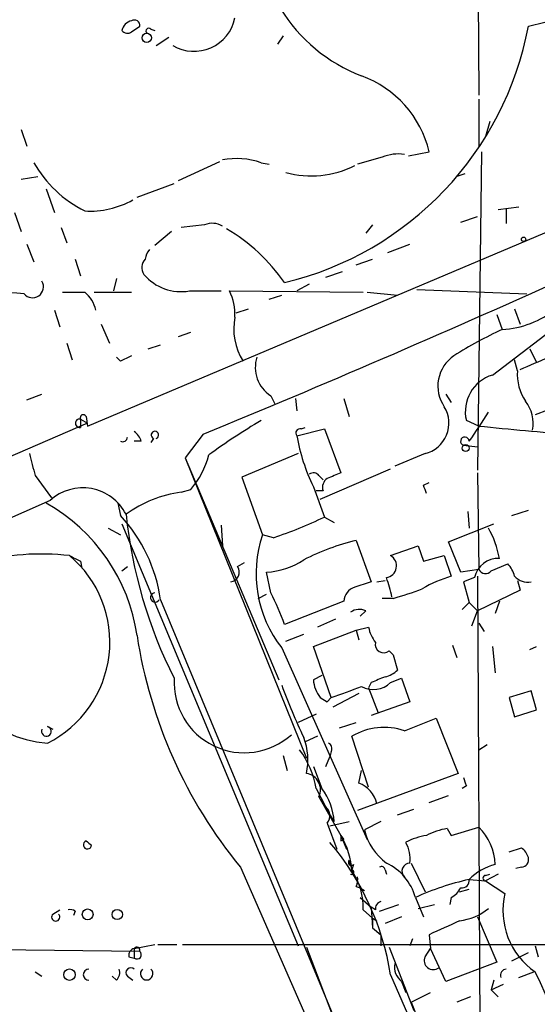
# Model space of a CAD drawing. Extents: x 16 to 877, y 10 to 820.
# Drawn here: x 761 to 793, y 615 to 676 of the extents above; entities that cross this region are included whole.
import ezdxf

# ---------------------------------------------------------------- set-up
doc = ezdxf.new("R2010")
doc.units = 0
doc.header["$MEASUREMENT"] = 0
doc.layers.add('MAIN', color=5, linetype='CONTINUOUS')

msp = doc.modelspace()

# ---------------------------------------------------------------- linework, layer by layer
at = {"layer": 'MAIN'}
for p, q in [((788.924, 686.816), (789.0087, 671.2373)), ((792.0567, 675.4706), (793.0727, 675.7246)), ((767.6727, 675.132), (768.1807, 675.4706)), ((768.858, 675.3013), (769.112, 675.2166)), ((769.1967, 674.2853), (769.9587, 674.7933)), ((776.986, 674.878), (776.6473, 674.37)), ((789.0087, 670.9833), (789.0087, 668.1046)), ((789.686, 669.6286), (789.432, 668.6973)), ((760.8993, 669.1206), (761.238, 668.1046)), ((784.6907, 667.512), (785.9607, 667.766)), ((789.178, 667.766), (788.924, 648.208)), ((764.9633, 650.9173), (803.656, 667.258)), ((770.5513, 665.988), (773.0913, 667.1733)), ((775.6313, 667.0886), (776.1393, 667.004)), ((783.082, 667.4273), (781.558, 667.004)), ((760.8993, 666.0726), (761.9153, 666.242)), ((788.162, 666.4113), (787.654, 666.242)), ((762.4233, 665.48), (762.9313, 664.0406)), ((768.0113, 664.972), (770.2973, 665.8186)), ((760.476, 664.0406), (760.8993, 662.8553)), ((790.194, 664.21), (791.464, 664.3793)), ((790.702, 664.2946), (790.702, 663.3633)), ((787.908, 663.448), (788.924, 663.7866)), ((763.3547, 663.1093), (763.6933, 662.178)), ((770.128, 662.8553), (769.112, 662.0086)), ((772.16, 663.2786), (770.7207, 663.1093)), ((782.4893, 663.2786), (782.066, 662.7706)), ((761.238, 662.0933), (761.6613, 660.9926)), ((783.4207, 661.5853), (784.7753, 662.0933)), ((764.2013, 661.162), (764.54, 660.146)), ((781.4733, 660.8233), (782.4893, 661.162)), ((779.6107, 660.0613), (780.6267, 660.4)), ((766.7413, 659.9766), (766.572, 659.2146)), ((771.2287, 659.2146), (773.176, 659.2146)), ((773.684, 659.2146), (781.8967, 659.13)), ((778.5947, 659.638), (777.8327, 659.2146)), ((785.1987, 659.2993), (791.972, 659.0453)), ((765.3867, 659.13), (767.6727, 659.13)), ((776.1393, 658.7066), (776.9013, 658.9606)), ((782.1507, 659.13), (784.0133, 658.9606)), ((762.9313, 658.0293), (763.27, 657.0133)), ((774.1073, 657.86), (774.8693, 658.114)), ((791.21, 658.114), (791.5487, 657.1826)), ((790.1093, 657.7753), (790.448, 656.844)), ((765.81, 657.1826), (766.318, 655.9973)), ((789.8553, 654.05), (793.4113, 656.7593)), ((770.5513, 656.4206), (771.3133, 656.6746)), ((763.6933, 655.9973), (764.032, 654.9813)), ((768.6887, 655.6586), (769.4507, 655.9126)), ((792.1413, 655.6586), (792.5647, 654.812)), ((766.9953, 654.8966), (766.7413, 655.1506)), ((791.3793, 654.304), (791.21, 654.9813)), ((761.238, 652.526), (762.1693, 652.8646)), ((776.224, 652.78), (776.478, 652.272)), ((777.748, 652.6106), (777.8327, 651.8486)), ((780.7113, 652.6106), (781.05, 651.51)), ((786.9767, 652.8646), (787.3153, 652.3566)), ((795.3587, 652.6953), (792.48, 651.5946)), ((764.54, 651.3406), (764.9633, 651.0866)), ((764.54, 651.3406), (764.54, 650.8326)), ((764.8787, 651.51), (764.9633, 650.9173)), ((764.9633, 651.0866), (705.104, 625.1786)), ((777.8327, 650.3246), (779.526, 650.748)), ((778.0867, 650.748), (778.3407, 650.8326)), ((779.526, 650.748), (780.542, 648.0386)), ((789.0087, 650.9173), (788.2467, 651.256)), ((769.0273, 650.1553), (768.858, 649.9013)), ((772.0753, 650.4093), (770.9747, 648.97)), ((768.2653, 649.986), (767.842, 649.986)), ((788.0773, 649.732), (788.924, 649.6473)), ((770.9747, 648.97), (776.732, 635.3386)), ((770.9747, 648.97), (778.4253, 630.5126)), ((777.9173, 649.224), (774.446, 647.7846)), ((785.7067, 649.224), (783.844, 648.462)), ((779.272, 646.43), (783.59, 648.2926)), ((761.746, 647.8693), (762.762, 646.5146)), ((774.446, 647.7846), (775.716, 644.2286)), ((779.1873, 647.8693), (779.4413, 647.6153)), ((788.924, 648.0386), (789.0087, 642.112)), ((778.8487, 647.192), (779.526, 645.3293)), ((785.622, 647.2766), (785.9607, 647.446)), ((770.7207, 646.8533), (771.3133, 647.0226)), ((779.4413, 646.938), (779.018, 646.938)), ((762.6773, 646.3453), (743.5427, 637.8786)), ((766.826, 646.176), (766.9953, 645.414)), ((779.526, 645.3293), (780.1187, 644.9906)), ((788.3313, 645.668), (788.416, 644.652)), ((791.0407, 645.414), (792.0567, 645.7526)), ((767.08, 644.906), (777.9173, 618.998)), ((773.176, 644.8213), (773.2607, 643.5513)), ((787.146, 643.8053), (789.94, 644.906)), ((766.2333, 644.652), (766.9953, 644.2286)), ((776.3933, 644.0593), (775.716, 644.2286)), ((781.4733, 643.89), (782.4047, 641.35)), ((783.59, 642.9586), (785.2833, 643.5513)), ((785.2833, 643.5513), (785.622, 642.62)), ((787.908, 641.9426), (787.146, 643.8053)), ((785.622, 642.62), (786.892, 642.9586)), ((786.892, 642.9586), (787.3153, 641.6886)), ((764.54, 642.62), (764.6247, 642.1966)), ((767.08, 642.0273), (767.4187, 642.2813)), ((774.192, 642.2813), (774.6153, 642.5353)), ((789.7707, 642.0273), (790.7867, 642.4506)), ((776.224, 640.6726), (775.97, 641.9426)), ((789.0087, 642.112), (787.908, 641.9426)), ((788.924, 641.6886), (789.0933, 611.2086)), ((782.7433, 641.35), (783.2513, 641.4346)), ((788.7547, 641.604), (788.0773, 641.35)), ((788.0773, 641.35), (788.416, 640.08)), ((791.3793, 641.4346), (791.5487, 640.842)), ((775.462, 640.334), (775.97, 640.588)), ((791.5487, 640.842), (788.924, 639.572)), ((769.4507, 640.2493), (787.8233, 596.0533)), ((780.7113, 640.1646), (777.0707, 638.7253)), ((783.7593, 640.334), (783.082, 640.334)), ((787.9927, 639.6566), (788.416, 640.08)), ((788.416, 640.08), (788.924, 639.572)), ((790.2787, 640.1646), (790.0247, 639.4026)), ((782.066, 639.572), (781.7273, 639.2333)), ((788.5853, 638.6406), (788.924, 639.572)), ((780.2033, 639.064), (779.1027, 638.556)), ((789.0087, 638.81), (789.3473, 638.302)), ((777.1553, 637.7093), (778.256, 638.1326)), ((778.8487, 637.3706), (781.4733, 638.3866)), ((781.4733, 638.3866), (782.2353, 638.556)), ((781.4733, 638.3866), (781.6427, 637.794)), ((787.4, 637.4553), (787.654, 636.6933)), ((776.9013, 637.286), (782.1507, 625.5173)), ((779.9493, 634.238), (778.8487, 637.3706)), ((783.5053, 637.1166), (783.7593, 636.8626)), ((783.7593, 636.8626), (784.0133, 635.9313)), ((789.8553, 637.3706), (790.0247, 635.762)), ((792.1413, 637.2013), (792.5647, 637.3706)), ((779.3567, 635.5926), (778.8487, 635.3386)), ((782.4047, 635.1693), (782.2353, 634.8306)), ((783.59, 635.1693), (784.2673, 635.4233)), ((784.2673, 635.4233), (784.7753, 633.984)), ((781.6427, 634.492), (780.034, 633.6453)), ((782.2353, 634.8306), (782.828, 633.3066)), ((792.226, 634.6613), (790.8713, 634.238)), ((792.5647, 633.476), (792.226, 634.6613)), ((779.272, 634.238), (779.6953, 633.984)), ((779.6953, 633.984), (779.9493, 634.238)), ((784.7753, 633.984), (782.4047, 633.1373)), ((790.8713, 634.238), (791.21, 633.0526)), ((779.018, 633.222), (777.9173, 632.714)), ((791.21, 633.0526), (792.5647, 633.476)), ((780.4573, 632.3753), (781.4733, 632.714)), ((784.4367, 632.206), (786.384, 632.968)), ((786.384, 632.968), (787.7387, 629.5813)), ((762.508, 632.46), (762.8467, 632.2906)), ((779.1027, 631.8673), (778.3407, 631.5286)), ((782.2353, 628.7346), (781.2193, 631.8673)), ((789.0087, 631.0206), (789.5167, 631.3593)), ((779.9493, 630.936), (779.8647, 630.5973)), ((776.986, 630.682), (777.24, 629.7506)), ((779.6107, 630.0046), (779.8647, 630.5973)), ((778.8487, 630.0046), (779.3567, 628.65)), ((787.7387, 629.5813), (781.558, 627.2953)), ((781.6427, 628.9886), (781.812, 629.7506)), ((779.018, 628.65), (779.8647, 627.0413)), ((788.2467, 628.8193), (787.9927, 628.65)), ((779.1873, 628.142), (780.542, 625.7713)), ((779.3567, 627.9726), (779.526, 627.5493)), ((785.9607, 627.8033), (787.146, 628.2266)), ((784.0133, 627.0413), (785.0293, 627.38)), ((779.6953, 626.5333), (780.288, 624.9246)), ((779.8647, 627.0413), (780.1187, 626.618)), ((779.8647, 626.364), (781.05, 626.618)), ((782.9973, 626.618), (781.9813, 626.11)), ((787.0613, 626.1946), (787.3153, 625.7713)), ((787.3153, 625.7713), (789.0087, 626.2793)), ((780.542, 625.7713), (780.7113, 625.5173)), ((780.542, 625.7713), (780.8807, 624.9246)), ((780.542, 625.4326), (780.7113, 625.5173)), ((790.8713, 624.7553), (791.6333, 625.0093)), ((781.05, 624.2473), (781.2193, 623.6546)), ((774.3613, 623.824), (779.6953, 611.7166)), ((781.304, 623.9933), (781.2193, 623.6546)), ((783.2513, 623.6546), (783.336, 623.4006)), ((784.86, 624.078), (785.7067, 622.3)), ((791.6333, 623.824), (791.2947, 623.7393)), ((788.416, 623.062), (789.432, 622.9773)), ((789.432, 623.316), (789.686, 623.4006)), ((790.194, 623.4006), (789.432, 622.9773)), ((789.432, 622.9773), (790.6173, 622.2153)), ((781.4733, 622.6386), (781.7273, 622.554)), ((781.7273, 622.554), (781.9813, 622.3846)), ((787.8233, 622.3), (788.416, 622.4693)), ((781.7273, 621.9613), (782.4047, 621.3686)), ((785.114, 621.9613), (785.622, 620.776)), ((787.3153, 621.9613), (787.2307, 621.538)), ((762.8467, 620.9453), (763.27, 621.1993)), ((764.2013, 621.1146), (764.1167, 620.8606)), ((781.8967, 621.1993), (782.4893, 620.6913)), ((782.6587, 621.1993), (782.4047, 621.3686)), ((782.4047, 621.3686), (782.4893, 620.0986)), ((782.9127, 621.1146), (784.098, 621.538)), ((785.2833, 621.284), (786.2993, 621.538)), ((782.4893, 620.6913), (782.4893, 620.0986)), ((782.4893, 620.6913), (782.7433, 620.522)), ((784.2673, 620.776), (783.2513, 620.3526)), ((788.924, 620.776), (790.1093, 617.982)), ((782.4893, 620.0986), (782.9973, 619.6753)), ((782.9973, 619.6753), (782.9973, 618.998)), ((784.9447, 619.4213), (784.7753, 618.998)), ((785.9607, 619.6753), (786.0453, 618.8286)), ((740.156, 618.998), (768.1807, 618.6593)), ((767.842, 618.8286), (769.112, 619.0826)), ((767.842, 618.8286), (767.842, 618.236)), ((769.2813, 619.0826), (770.4667, 619.0826)), ((770.8053, 619.0826), (794.766, 619.0826)), ((778.4253, 618.9133), (787.5693, 595.0373)), ((783.5053, 618.9133), (785.0293, 615.0186)), ((785.7067, 618.3206), (786.0453, 618.8286)), ((786.9767, 616.7966), (786.0453, 618.8286)), ((792.48, 618.998), (792.6493, 618.3206)), ((767.5033, 618.3206), (767.842, 618.236)), ((791.0407, 618.0666), (792.0567, 618.5746)), ((790.1093, 617.982), (786.9767, 616.7966)), ((761.746, 617.3893), (762.1693, 617.1353)), ((766.7413, 616.8813), (766.4873, 617.1353)), ((767.4187, 617.1353), (767.7573, 616.8813)), ((783.59, 617.22), (793.496, 594.36)), ((789.94, 616.8813), (789.7707, 616.2886)), ((791.464, 617.0506), (792.3953, 617.3893)), ((784.2673, 616.7966), (784.5213, 616.1193)), ((789.7707, 616.2886), (790.5327, 616.6273)), ((789.7707, 616.2886), (790.194, 615.8653)), ((784.86, 615.5266), (786.0453, 616.1193)), ((788.5007, 615.8653), (787.654, 615.5266))]:
    msp.add_line(p, q, dxfattribs=at)
for centre, radius in [((768.604, 674.7595), 0.2878), ((791.7603, 662.3897), 0.1338), ((788.2043, 649.5627), 0.2116), ((764.9767, 620.9231), 0.3312), ((766.7977, 620.9171), 0.3155), ((763.8626, 617.22), 0.349)]:
    msp.add_circle(centre, radius, dxfattribs=at)
for centre, radius, start, end in [((4748.8111, 2439.8739), 4330.5282, 203.8194512, 204.0486339), ((785.4178, 681.8459), 10.0896, 211.518589, 249.060787), ((767.8417, 675.0476), 0.7802, 102.509691, 167.490309), ((767.842, 675.5129), 0.3413, 352.88123, 119.734471), ((771.5113, 676.4965), 2.5642, 239.575011, 348.347828), ((767.4148, 675.4437), 0.4046, 214.14965, 309.604292), ((768.731, 675.1743), 0.1796, 45, 225), ((772.4009, 679.1709), 20.0011, 283.501884, 349.338569), ((779.5507, 666.2315), 6.5911, 13.462767, 69.935273), ((768.2019, 670.8655), 7.5528, 210.004486, 243.178468), ((774.1366, 662.8433), 4.5008, 70.603676, 101.222052), ((784.0557, 665.1408), 2.4852, 81.18127, 113.066602), ((778.7274, 672.1542), 5.8725, 254.472338, 296.947713), ((765.1018, 669.5999), 5.4832, 266.782031, 298.966306), ((772.6257, 662.1354), 1.2344, 59.042611, 112.164276), ((767.9133, 653.4265), 11.113, 34.510169, 59.732392), ((769.4763, 661.1026), 0.9588, 137.155503, 176.448267), ((769.0165, 660.6473), 0.7156, 134.009214, 215.611204), ((761.5897, 659.4686), 0.6713, 219.093031, 30.300671), ((770.7159, 662.1543), 2.984, 220.140408, 279.895086), ((480.9237, 1356.5891), 763.845, 292.4059149, 294.2038936), ((770.9249, 657.7937), 3.1035, 356.532608, 27.247868), ((758.1902, 612.2512), 46.8825, 86.479933, 90.72461), ((764.1167, 997.7796), 338.6503, 269.885392, 270.114592), ((763.7022, 657.6995), 1.7995, 10.560003, 52.648053), ((790.1048, 662.6639), 5.83, 273.374829, 308.700328), ((777.6634, 656.8863), 3.7112, 168.817841, 212.421223), ((800.7579, 634.319), 24.7724, 114.594006, 122.398657), ((852.0139, 485.7061), 189.3504, 116.45046, 116.679629), ((777.3489, 654.5183), 2.0705, 162.218747, 237.092024), ((788.7386, 653.3756), 2.2429, 123.989761, 214.581411), ((601.9274, 1099.2936), 483.6287, 293.084007, 293.313177), ((790.5262, 651.8037), 2.3444, 106.629251, 193.510468), ((794.3011, 654.1002), 2.9289, 176.009995, 214.499052), ((785.2514, 651.0948), 1.9254, 283.678262, 31.561884), ((790.1434, 651.0866), 2.2083, 348.948563, 37.840849), ((764.4836, 651.0866), 0.2602, 77.480746, 282.519254), ((764.7094, 651.4252), 0.1894, 26.605648, 206.537987), ((770.0667, 663.5026), 22.7902, 323.623616, 328.997784), ((797.2555, 614.8847), 42.314, 120.733185, 125.949693), ((778.0303, 650.494), 0.2603, 77.480746, 220.60607), ((806.1123, 811.8786), 161.8675, 263.934563, 265.980485), ((767.1268, 650.2467), 0.292, 243.233111, 358.685117), ((767.1652, 649.6477), 1.1509, 17.093579, 53.981411), ((769.112, 650.3669), 0.2279, 291.815414, 248.184586), ((789.0745, 652.2396), 11.4037, 189.667333, 206.2716), ((788.1543, 649.9821), 0.2617, 0.853791, 252.887613), ((1100.222, 733.2142), 349.0698, 193.922631, 194.151834), ((767.3478, 650.4292), 5.2278, 319.335464, 345.715486), ((778.8525, 647.6422), 0.4046, 34.149649, 129.584353), ((780.0764, 647.1496), 0.6695, 124.698943, 198.426829), ((864.7772, 436.1729), 227.997, 111.682161, 111.91132), ((764.6815, 644.1393), 2.9805, 27.133322, 132.255844), ((658.6992, 604.6951), 133.8752, 18.316987, 18.546157), ((771.7847, 639.2826), 7.6451, 98.000056, 125.602932), ((757.0121, 636.4709), 11.1117, 8.159636, 60.857601), ((760.0334, 638.9382), 9.5081, 7.925914, 42.928266), ((795.9933, 648.4543), 28.8113, 185.888229, 206.890557), ((768.2401, 668.6696), 25.9257, 288.32963, 295.805488), ((782.7048, 641.8493), 7.3827, 161.19913, 218.178019), ((784.1779, 641.6252), 6.2109, 10.802811, 29.16589), ((785.2181, 628.7674), 15.5794, 103.908335, 116.54367), ((762.1361, 627.8749), 15.1822, 83.469893, 105.065096), ((759.4072, 637.6458), 6.9338, 296.564312, 50.015626), ((848.8613, 812.1342), 189.3281, 243.323754, 243.55291), ((783.2211, 642.3267), 0.7318, 279.033684, 59.723835), ((773.701, 641.9426), 0.5965, 276.517348, 34.59856), ((775.7154, 646.5165), 4.581, 273.186005, 303.68313), ((790.2081, 641.3077), 1.4833, 87.271852, 168.477197), ((789.5824, 641.283), 1.6774, 13.993164, 44.113543), ((789.724, 633.6129), 8.4273, 106.608009, 119.788817), ((789.4155, 642.3015), 0.4488, 204.977557, 322.333315), ((792.0143, 642.4083), 1.0793, 221.822669, 281.312015), ((866.5691, 387.1884), 267.7345, 108.322042, 108.551232), ((775.796, 638.8085), 8.0415, 11.549993, 20.342562), ((769.1181, 640.3884), 0.2843, 91.229594, 330.702635), ((764.1822, 634.279), 13.6339, 19.033511, 27.966091), ((781.6361, 640.1191), 0.9259, 105.498273, 177.183329), ((779.4877, 656.1139), 16.3478, 285.146886, 291.719015), ((781.6745, 638.7147), 0.9425, 65.455419, 124.941222), ((763.0231, 638.5524), 7.127, 182.694955, 265.855388), ((797.1509, 642.5273), 29.4819, 188.739026, 219.375539), ((784.544, 639.0436), 2.3596, 191.925675, 216.96751), ((783.1667, 637.5117), 0.5204, 167.469998, 310.596517), ((782.8469, 637.1334), 1.675, 283.971531, 314.136456), ((774.6088, 635.1661), 4.3192, 176.5861, 311.913359), ((811.5732, 647.7048), 36.9263, 200.124314, 205.54301), ((780.6947, 635.4169), 1.8477, 182.428804, 219.646358), ((782.5316, 636.2278), 1.4968, 241.26551, 314.997293), ((867.4995, 423.6974), 227.9506, 111.690314, 111.919506), ((611.5505, 1100.2656), 495.5198, 289.867292, 290.096468), ((762.4429, 632.1669), 0.3003, 155.671328, 77.477402), ((783.2047, 628.458), 3.9453, 71.803859, 120.214309), ((774.6264, 630.3963), 3.8853, 347.891545, 20.904003), ((779.6107, 631.1054), 0.3786, 333.421413, 63.434949), ((10814.4198, 4767.996), 10886.9738, 202.33277611, 202.6819769), ((773.6084, 627.7346), 5.4865, 9.604475, 36.793037), ((778.2687, 628.577), 1.0164, 334.660259, 81.137267), ((781.0063, 627.3252), 1.781, 12.761203, 69.063655), ((915.1619, 671.4233), 133.8752, 198.327138, 198.556321), ((776.6041, 626.4589), 3.5182, 2.591914, 38.520177), ((779.2155, 626.9755), 0.6524, 317.33528, 61.580881), ((785.4665, 626.9659), 3.5888, 193.797717, 233.582568), ((787.7397, 622.0424), 4.2073, 99.279185, 117.587668), ((786.649, 623.8618), 3.3782, 2.230822, 45.693196), ((764.9652, 625.1952), 0.2526, 110.019917, 356.23269), ((828.5479, 709.9555), 105.8201, 233.010107, 233.23929), ((767.1024, 614.581), 16.6974, 9.093611, 40.152877), ((865.2419, 625.6019), 84.7001, 179.885408, 180.114524), ((776.3769, 623.2849), 4.8508, 3.369443, 30.835531), ((786.4697, 621.6191), 4.2073, 99.279185, 117.587668), ((782.7443, 624.3322), 2.0468, 352.865956, 29.753909), ((790.956, 624.0779), 1.1516, 17.103826, 53.975919), ((781.177, 624.1203), 0.1796, 135, 315), ((791.6145, 624.285), 0.4614, 272.33528, 16.573158), ((781.2034, 623.5188), 0.1367, 239.834063, 83.321989), ((778.1985, 621.4247), 3.7051, 356.512219, 35.38146), ((783.0397, 623.6547), 0.2116, 359.972923, 126.875312), ((781.8871, 621.0559), 3.3515, 15.672998, 64.385318), ((784.7842, 623.5834), 0.4947, 91.030888, 225.376725), ((790.9551, 620.531), 3.5851, 105.041363, 135.091536), ((780.6277, 623.0618), 0.9456, 333.413271, 10.325982), ((791.7174, 607.6549), 15.7568, 102.094325, 114.776614), ((787.9786, 622.9914), 0.4431, 260.831064, 9.168936), ((789.4321, 623.1466), 0.1693, 90.033823, 269.966157), ((786.5959, 623.2734), 1.4964, 298.735138, 331.264862), ((783.1073, 621.2671), 0.4537, 104.030118, 188.59446), ((795.0584, 621.157), 4.5655, 166.596573, 235.614477), ((763.9049, 620.7336), 0.4827, 52.11877, 105.242626), ((787.3584, 624.0621), 3.5705, 277.481497, 308.915684), ((763.016, 620.759), 0.2517, 132.262972, 47.737028), ((998.5625, 154.4585), 511.4941, 114.330981, 114.560169), ((767.9521, 618.3883), 0.4539, 104.039305, 188.578205), ((768.0008, 618.7228), 0.1908, 340.558299, 146.326588), ((768.0113, 618.4476), 0.2625, 231.340192, 51.340192), ((786.2146, 618.0877), 0.5588, 155.365948, 307.312882), ((765.048, 617.22), 0.3381, 90, 270), ((766.3178, 617.347), 0.6295, 312.282873, 19.640967), ((767.6303, 617.3469), 0.2994, 45, 225), ((768.604, 617.2745), 0.3811, 131.798351, 48.201649), ((784.9528, 617.692), 1.1276, 169.510188, 232.563067), ((790.7232, 617.1775), 0.3816, 93.183993, 199.422546), ((768.7913, 605.545), 26.4847, 0.713058, 26.564954), ((889.7472, 654.9556), 112.0534, 200.602151, 205.065731)]:
    msp.add_arc(centre, radius, start, end, dxfattribs=at)

doc.saveas('drawing.dxf')
